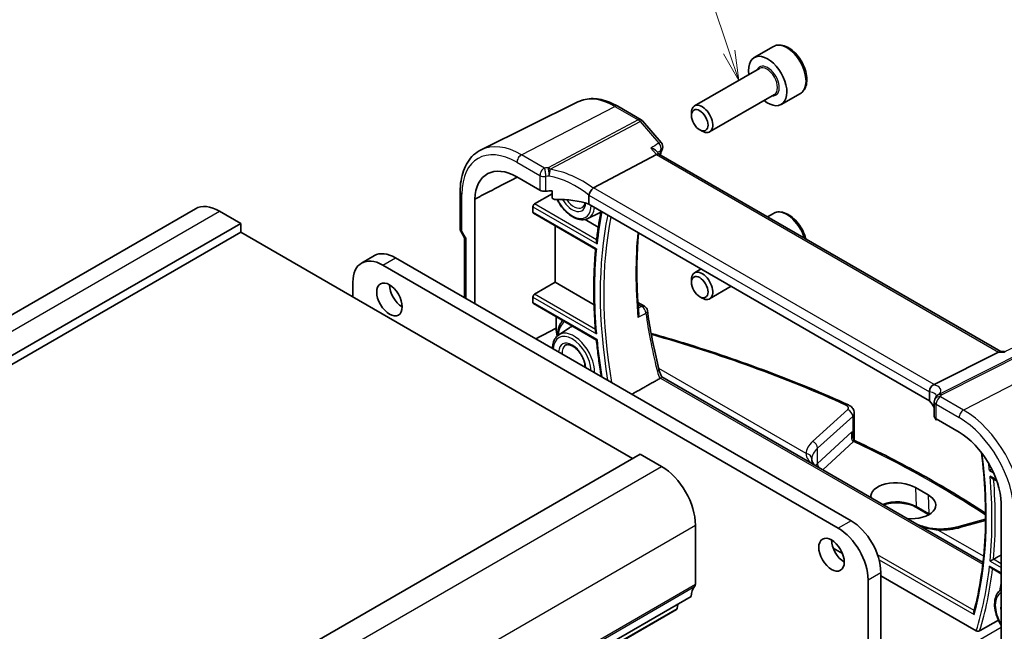
# Model space of a CAD drawing. Units: millimetres. Extents: x 14 to 2205, y 8 to 430.
# Drawn here: x 276 to 358, y 172 to 223 of the extents above; entities that cross this region are included whole.
import ezdxf

# ---------------------------------------------------------------- set-up
doc = ezdxf.new("R2010")
doc.units = ezdxf.units.MM
doc.layers.add('Symbol (TK)', color=100, linetype='Continuous', lineweight=18, true_color=0x00ff3f)
doc.layers.add('Visible (ISO)', color=7, linetype='Continuous', lineweight=35)
doc.layers.add('Visible Narrow (ISO)', color=7, linetype='Continuous', lineweight=25)
doc.styles.add('Note Text (TK2)', font='MS PGothic.ttf')

# ---------------------------------------------------------------- blocks, each defined once
blk = doc.blocks.new('バルーン5')
at = {"layer": 'Symbol (TK)', "color": 100, "true_color": 0x00ff40}
for p, q in [((334.694, 220.286), (332.073, 228.109)), ((335.488, 217.916), (335.168, 220.445)), ((334.22, 220.128), (335.488, 217.916)), ((334.694, 220.286), (335.488, 217.916))]:
    blk.add_line(p, q, dxfattribs=at)
at = {"layer": 'Symbol (TK)'}
blk.add_circle((331.121, 230.948), 3, dxfattribs=at)
at = {"layer": 'Symbol (TK)', "color": 7, "insert": (331.121, 230.942), "char_height": 2, "attachment_point": 5, "style": 'Note Text (TK2)'}
blk.add_mtext('5', dxfattribs=at)

msp = doc.modelspace()

# ---------------------------------------------------------------- linework, layer by layer
at = {"layer": 'Visible (ISO)'}
for p, q in [((338.3716, 220.7353), (336.7806, 219.8167)), ((337.2099, 218.9099), (331.8189, 215.7974)), ((338.4599, 216.7448), (333.0689, 213.6323)), ((340.6216, 216.8382), (339.0306, 215.9196)), ((322.1189, 216.134), (314.0633, 212.1484)), ((325.4276, 215.7673), (327.3648, 214.6489)), ((331.56, 214.9998), (331.56, 215.2252)), ((327.4927, 214.5432), (329.0494, 212.7457)), ((332.2487, 213.8069), (332.4439, 213.6942)), ((323.4019, 208.9873), (328.6396, 211.7661)), ((328.8606, 211.7868), (328.6202, 212.0644)), ((357.3069, 195.3634), (328.8468, 211.7948)), ((317.0459, 209.8885), (318.9578, 208.7846)), ((312.3223, 208.6716), (312.3223, 205.536)), ((313.5304, 199.3629), (313.5304, 208.0409)), ((318.5085, 207.6448), (319.9789, 208.4937)), ((319.9789, 208.1712), (319.9789, 208.7429)), ((323.0345, 208.3621), (323.0345, 207.6304)), ((238.6784, 177.4456), (290.2972, 207.2477)), ((318.3675, 206.9568), (318.3675, 207.4084)), ((351.3625, 191.2752), (323.0345, 207.6304)), ((292.2972, 207.0496), (294.065, 206.029)), ((318.4111, 206.8639), (323.586, 203.8762)), ((322.9459, 206.4257), (323.9056, 206.9005)), ((338.3716, 206.8548), (337.8873, 206.5752)), ((242.4462, 176.2268), (294.065, 206.029)), ((294.065, 206.029), (294.065, 205.2941)), ((320.2279, 201.13), (320.2279, 205.815)), ((323.8116, 205.7091), (322.7103, 206.345)), ((242.4462, 175.492), (294.065, 205.2941)), ((294.065, 205.2941), (326.6626, 186.4739)), ((312.3654, 205.3752), (312.683, 204.825)), ((312.6758, 204.8375), (312.6758, 199.8563)), ((304.1236, 202.7322), (305.1843, 203.3446)), ((306.9343, 203.1712), (344.8352, 181.2891)), ((343.7746, 180.6767), (305.8736, 202.5588)), ((332.3747, 202.2378), (331.8189, 201.917)), ((303.3988, 201.13), (303.3988, 199.9052)), ((318.5085, 200.1373), (320.2279, 201.13)), ((323.4574, 199.2654), (320.2279, 201.13)), ((331.56, 201.1193), (331.56, 201.3447)), ((334.8747, 200.7944), (333.0689, 199.7519)), ((318.3675, 199.4493), (318.3675, 199.9009)), ((332.2487, 199.9265), (332.4439, 199.8138)), ((318.4111, 199.3565), (323.6554, 196.3287)), ((327.1029, 199.4497), (327.6463, 199.136)), ((320.3023, 197.3172), (320.3023, 198.2646)), ((320.5163, 196.7535), (321.4073, 197.3472)), ((351.7391, 192.6268), (357.108, 195.3298)), ((357.241, 195.3634), (357.5873, 195.3634)), ((329.0842, 193.2589), (355.8134, 177.8268)), ((351.3625, 192.007), (351.3625, 191.2752)), ((351.7571, 191.1892), (351.7571, 189.9612)), ((345.1046, 188.0035), (345.1046, 190.2496)), ((351.8839, 189.7754), (351.8839, 189.7509)), ((351.8977, 189.6846), (351.9767, 189.7211)), ((351.9036, 189.7634), (353.8155, 188.6596)), ((275.6802, 157.0392), (327.299, 186.8413)), ((327.299, 186.8413), (329.0668, 185.8207)), ((356.5506, 184.8441), (356.9588, 184.6084)), ((350.1914, 184.0572), (351.2521, 183.4448)), ((357.331, 182.7527), (357.331, 168.4994)), ((351.3176, 181.8007), (350.2812, 182.3991)), ((356.026, 181.4221), (353.8249, 180.8111)), ((331.8952, 180.9217), (331.8952, 176.0227)), ((344.1217, 178.5687), (343.3454, 179.0169)), ((347.3101, 177.0025), (347.3101, 163.7753)), ((356.4809, 177.3768), (357.331, 176.8861)), ((346.2494, 163.1629), (346.2494, 176.3901)), ((355.2444, 172.1471), (347.3101, 176.728)), ((357.2858, 175.5246), (357.331, 175.5547)), ((279.9228, 145.2), (331.5416, 175.0021)), ((278.688, 144.1067), (330.3068, 173.9088)), ((330.4144, 174.3513), (330.3666, 174.0111))]:
    msp.add_line(p, q, dxfattribs=at)
for centre, start, end in [((327.1148, 214.2159), 40.8934, 60.000007), ((328.6714, 212.4184), 340.413628, 40.8934), ((327.3963, 198.703), 8.149137, 60.000007), ((352.2571, 191.1892), 154.052426, 180.000007), ((352.3289, 191.3566), 146.667939, 159.5852)]:
    msp.add_arc(centre, 0.5, start, end, dxfattribs=at)
for centre, major_axis, ratio, start_param, end_param in [((337.9056, 217.8682), (1.125, -1.9486), 0.5773503, 5.30142, 10.4065433), ((332.4439, 214.7149), (0.625, -1.0825), 0.5773503, 5.4977871, 10.2101761), ((328.5377, 211.3959), (-0.322, -0.3899), 0.4311663, 3.2140306, 3.9470688), ((317.0459, 205.8248), (-2.4885, 4.3101), 0.5773503, 5.4977873, 7.022688), ((324.0917, 208.16), (-0.7173, 0.8083), 0.3562985, 6.1969569, 6.2907683), ((319.3114, 208.9674), (0.4999, -0.0216), 0.546379, 3.9505673, 4.9925361), ((320.7071, 206.0146), (-4.9986, 0.2157), 0.546379, 4.8821158, 4.9925361), ((320.7071, 205.2798), (-4.9986, 0.2157), 0.546379, 4.2517929, 4.8217339), ((292.2972, 203.7836), (-2, 3.4641), 0.5773503, 5.4977871, 6.2831853), ((318.5163, 207.4858), (0.1083, 0.1683), 0.6067282, 0.8668275, 2.385264), ((318.5163, 207.0341), (0.1083, 0.1683), 0.6067282, 2.385264, 3.1706622), ((322.7028, 209.0908), (1.25, -2.1651), 0.5773503, 6.2461189, 6.3481813), ((313.1758, 204.9714), (-0.4982, -0.1335), 0.3178371, 0.0849592, 0.7004389), ((305.8736, 199.7011), (-1.75, 3.0311), 0.5773503, 5.4977873, 7.0685836), ((306.9343, 200.3135), (-1.75, 3.0311), 0.5773503, 5.4977873, 6.2831853), ((332.4439, 200.8344), (0.625, -1.0825), 0.5773503, 5.4977871, 10.2101761), ((307.5, 200.3135), (0.75, -1.299), 0.5773503, 3.926991, 5.4977871), ((318.5163, 199.9783), (0.1083, 0.1683), 0.6067282, 0.8668275, 2.385264), ((318.5163, 199.5266), (0.1083, 0.1683), 0.6067282, 2.385264, 3.1706622), ((322.7028, 195.2104), (-1.25, 2.1651), 0.5773503, 6.1119014, 6.3202517), ((323.4806, 195.6594), (-2.25, 3.8971), 0.5773503, 0.8336651, 1.0078759), ((357.1729, 194.8634), (0.1318, 0.4917), 0.6885003, 0.182432, 0.5506063), ((351.0123, 192.6174), (0.8098, 0.0913), 0.1918919, 5.7106936, 5.804505), ((346.9372, 190.1358), (-4.9986, 0.2157), 0.546379, 3.4343372, 3.6493418), ((346.2289, 191.0689), (5.6889, 0.9912), 0.3944965, 6.0059406, 6.0567974), ((352.2571, 189.9461), (0.4999, -0.0216), 0.546379, 3.1651692, 3.9505673), ((353.8155, 184.5959), (2.4885, -4.3101), 0.5773503, 0.8312939, 2.3561946), ((329.0668, 182.5547), (2, -3.4641), 0.5773503, 0.7853982, 2.3561945), ((348.6564, 183.2639), (-2.1702, 0.0937), 0.5463791, 3.9505658, 6.4111537), ((349.7171, 182.6515), (2.1702, -0.0937), 0.5463791, 4.6315706, 7.0921584), ((344.8352, 178.4314), (-1.75, 3.0311), 0.5773503, 3.926991, 5.4977873), ((343.7746, 177.819), (1.75, -3.0311), 0.5773503, 0.7853983, 2.3561946), ((344.2695, 179.0846), (0.75, -1.299), 0.5773503, 3.926991, 5.4977871), ((332.9558, 174.1856), (-1, 1.7321), 0.5773503, 0.1418971, 0.7853982), ((331.5416, 176.2268), (0.25, -0.433), 0.5773503, 0.1418971, 0.7853982), ((328.395, 198.8642), (-20.7962, 36.02), 0.5773503, 3.7269863, 3.7471651), ((330.1568, 174.1686), (0.15, -0.2598), 0.5773503, 0, 0.6365082)]:
    msp.add_ellipse(centre, major_axis=major_axis, ratio=ratio, start_param=start_param, end_param=end_param, dxfattribs=at)
for centre, major_axis in [((332.2487, 214.6022), (-0.487, 0.8435)), ((332.2487, 200.7217), (-0.487, 0.8435)), ((306.4393, 199.7011), (-0.75, 1.299)), ((343.2089, 178.4722), (-0.75, 1.299))]:
    msp.add_ellipse(centre, major_axis=major_axis, ratio=0.5773503, dxfattribs=at)
for points, knots in [([(340.6216, 216.8382), (340.743, 216.9083), (340.8475, 217.0067), (341.0175, 217.2511), (341.0794, 217.3999), (341.159, 217.7442), (341.17, 217.9437), (341.1362, 218.3664), (341.0892, 218.5903), (340.9439, 219.0348), (340.8458, 219.2553), (340.6091, 219.6726), (340.4706, 219.8695), (340.1651, 220.2224), (339.9979, 220.3782), (339.6471, 220.6327), (339.4634, 220.731), (339.0976, 220.8516), (338.9146, 220.8758), (338.6091, 220.8401), (338.4835, 220.7999), (338.3716, 220.7353)], [5.4149553, 5.4149553, 5.4149553, 5.4149553, 5.6799861, 5.6799861, 5.9689515, 5.9689515, 6.2969973, 6.2969973, 6.6360602, 6.6360602, 6.9725238, 6.9725238, 7.3073758, 7.3073758, 7.6436042, 7.6436042, 7.9826094, 7.9826094, 8.3123026, 8.3123026, 8.5565479, 8.5565479, 8.5565479, 8.5565479]), ([(325.4276, 215.7673), (325.2009, 215.8982), (324.9721, 216.0107), (324.5137, 216.1955), (324.2841, 216.2678), (323.8279, 216.3687), (323.6012, 216.3972), (323.1554, 216.4065), (322.9364, 216.3873), (322.5136, 216.2984), (322.3099, 216.2286), (322.1189, 216.134)], [1.57079633, 1.57079633, 1.57079633, 1.57079633, 1.72046265, 1.72046265, 1.87012898, 1.87012898, 2.01979531, 2.01979531, 2.16946163, 2.16946163, 2.31912796, 2.31912796, 2.31912796, 2.31912796]), ([(312.3223, 208.6716), (312.3223, 208.9851), (312.3446, 209.2887), (312.4356, 209.869), (312.5042, 210.1457), (312.6894, 210.665), (312.8059, 210.9076), (313.0875, 211.3495), (313.2526, 211.5487), (313.6274, 211.8923), (313.837, 212.0364), (314.0633, 212.1484)], [3.14159265, 3.14159265, 3.14159265, 3.14159265, 3.30608559, 3.30608559, 3.47057853, 3.47057853, 3.63507147, 3.63507147, 3.79956441, 3.79956441, 3.96405735, 3.96405735, 3.96405735, 3.96405735]), ([(328.1862, 212.2896), (328.1876, 212.2893), (328.189, 212.2889), (328.2634, 212.2704), (328.3335, 212.2466), (328.4575, 212.1906), (328.5129, 212.1585), (328.5818, 212.1041), (328.6026, 212.0847), (328.6202, 212.0644)], [-0.086838173, -0.086838173, -0.086838173, -0.086838173, -0.086405122, -0.086405122, -0.063144135, -0.063144135, -0.041086042, -0.041086042, -0.029982014, -0.029982014, -0.029982014, -0.029982014]), ([(323.035, 208.3726), (323.0392, 208.4162), (323.0522, 208.467), (323.096, 208.58), (323.124, 208.6364), (323.1884, 208.7459), (323.224, 208.7977), (323.2985, 208.892), (323.3365, 208.9332), (323.3723, 208.9663)], [-0.077432938, -0.077432938, -0.077432938, -0.077432938, -0.057473505, -0.057473505, -0.038302161, -0.038302161, -0.019355329, -0.019355329, 0, 0, 0, 0]), ([(320.2788, 208.0181), (320.2435, 208.0175), (320.2055, 208.0204), (320.1327, 208.0343), (320.098, 208.0454), (320.0453, 208.0714), (320.0221, 208.0871), (319.9973, 208.1156), (319.9905, 208.126), (319.9814, 208.1478), (319.9789, 208.1594), (319.9789, 208.1712)], [0.036609953, 0.036609953, 0.036609953, 0.036609953, 0.047213589, 0.047213589, 0.057897423, 0.057897423, 0.066583185, 0.066583185, 0.070926066, 0.070926066, 0.075268947, 0.075268947, 0.075268947, 0.075268947]), ([(320.3847, 208.0193), (320.434, 207.9214), (320.4875, 207.8252), (320.6794, 207.5106), (320.8348, 207.3037), (321.1731, 206.9372), (321.3562, 206.7779), (321.735, 206.5238), (321.9309, 206.4293), (322.3151, 206.3224), (322.5042, 206.3081), (322.774, 206.3559), (322.863, 206.3847), (322.9459, 206.4257)], [3.8283957, 3.8283957, 3.8283957, 3.8283957, 3.9688649, 3.9688649, 4.2996392, 4.2996392, 4.6317484, 4.6317484, 4.96582, 4.96582, 5.2911441, 5.2911441, 5.4607206, 5.4607206, 5.4607206, 5.4607206]), ([(322.7066, 207.7265), (322.7056, 207.7199), (322.7044, 207.7133), (322.686, 207.6116), (322.656, 207.5331), (322.5782, 207.4077), (322.5304, 207.3638), (322.4745, 207.3346)], [6.45020675, 6.45020675, 6.45020675, 6.45020675, 6.47041371, 6.47041371, 6.76849142, 6.76849142, 7.09327884, 7.09327884, 7.09327884, 7.09327884]), ([(324.0451, 207.0469), (324.0242, 206.9417), (324.0038, 206.8361), (323.9172, 206.3733), (323.8566, 206.0118), (323.7475, 205.2795), (323.6991, 204.9087), (323.6569, 204.5337)], [2.938455358, 2.938455358, 2.938455358, 2.938455358, 2.949023602, 2.949023602, 2.98458321, 2.98458321, 3.020142818, 3.020142818, 3.020142818, 3.020142818]), ([(341.074, 204.7354), (341.0571, 204.8012), (341.0378, 204.8671), (340.9439, 205.1544), (340.8458, 205.3748), (340.6091, 205.7922), (340.4706, 205.9891), (340.1651, 206.342), (339.9979, 206.4978), (339.6472, 206.7522), (339.4635, 206.8506), (339.0976, 206.9711), (338.9146, 206.9953), (338.6091, 206.9597), (338.4835, 206.9195), (338.3716, 206.8548)], [6.5359512, 6.5359512, 6.5359512, 6.5359512, 6.6360602, 6.6360602, 6.9725238, 6.9725238, 7.3073758, 7.3073758, 7.6436042, 7.6436042, 7.9826094, 7.9826094, 8.3123026, 8.3123026, 8.5565479, 8.5565479, 8.5565479, 8.5565479]), ([(312.3654, 205.3752), (312.36, 205.3846), (312.3549, 205.3944), (312.3457, 205.4149), (312.3416, 205.4255), (312.3346, 205.4472), (312.3316, 205.4583), (312.3269, 205.4806), (312.3251, 205.4918), (312.3228, 205.5141), (312.3223, 205.5252), (312.3223, 205.536)], [-0.95531662, -0.95531662, -0.95531662, -0.95531662, -0.92133294, -0.92133294, -0.88734927, -0.88734927, -0.85336559, -0.85336559, -0.81938191, -0.81938191, -0.78539824, -0.78539824, -0.78539824, -0.78539824]), ([(327.1607, 205.2481), (327.1252, 204.8576), (327.0963, 204.4624), (327.0497, 203.6231), (327.0333, 203.178), (327.0168, 202.2778), (327.0167, 201.8228), (327.0326, 200.9035), (327.0486, 200.4393), (327.097, 199.5024), (327.1292, 199.0297), (327.1696, 198.5533)], [3.04214003, 3.04214003, 3.04214003, 3.04214003, 3.07952086, 3.07952086, 3.12064847, 3.12064847, 3.16177609, 3.16177609, 3.2029037, 3.2029037, 3.24403132, 3.24403132, 3.24403132, 3.24403132]), ([(323.703, 204.328), (323.7025, 204.3287), (323.7021, 204.3295), (323.6895, 204.3535), (323.6793, 204.378), (323.6642, 204.4271), (323.6591, 204.4518), (323.6549, 204.4957), (323.6548, 204.515), (323.6569, 204.5337)], [-0.000267499, -0.000267499, -0.000267499, -0.000267499, 0, 0, 0.007876149, 0.007876149, 0.015457231, 0.015457231, 0.02146317, 0.02146317, 0.02146317, 0.02146317]), ([(323.5857, 203.8764), (323.5459, 203.4449), (323.5141, 203.008), (323.4664, 202.1239), (323.4505, 201.6767), (323.4347, 200.7729), (323.4348, 200.3163), (323.4509, 199.3944), (323.4669, 198.929), (323.5149, 197.9905), (323.5468, 197.5172), (323.5867, 197.0403)], [3.04085649, 3.04085649, 3.04085649, 3.04085649, 3.0812207, 3.0812207, 3.12159551, 3.12159551, 3.16197033, 3.16197033, 3.20234514, 3.20234514, 3.24271996, 3.24271996, 3.24271996, 3.24271996]), ([(323.586, 203.8762), (323.5867, 203.8758), (323.5887, 203.8761), (323.5966, 203.8784), (323.6047, 203.8814), (323.6255, 203.8902), (323.6388, 203.896), (323.6544, 203.9033), (323.6549, 203.9035), (323.6555, 203.9037)], [0.016264594, 0.016264594, 0.016264594, 0.016264594, 0.021084667, 0.021084667, 0.029304592, 0.029304592, 0.037933388, 0.037933388, 0.038229237, 0.038229237, 0.038229237, 0.038229237]), ([(327.1696, 198.5533), (327.1713, 198.5326), (327.1719, 198.5116), (327.1705, 198.4451), (327.1646, 198.3991), (327.145, 198.3073), (327.1309, 198.2611), (327.113, 198.2153), (327.1126, 198.2141), (327.1121, 198.2129)], [-0.034820111, -0.034820111, -0.034820111, -0.034820111, -0.028353762, -0.028353762, -0.01437657, -0.01437657, 0, 0, 0.000382913, 0.000382913, 0.000382913, 0.000382913]), ([(327.8912, 198.7738), (327.9365, 198.4577), (327.9855, 198.1398), (328.091, 197.5006), (328.1474, 197.1794), (328.2677, 196.5338), (328.3315, 196.2095), (328.4665, 195.5582), (328.5377, 195.2311), (328.6873, 194.5744), (328.7658, 194.2448), (328.8479, 193.9141)], [-1.46315009, -1.46315009, -1.46315009, -1.46315009, -1.43513478, -1.43513478, -1.40711948, -1.40711948, -1.37910418, -1.37910418, -1.35108888, -1.35108888, -1.32307358, -1.32307358, -1.32307358, -1.32307358]), ([(320.8578, 197.9438), (320.7886, 197.8673), (320.7273, 197.7819), (320.5573, 197.485), (320.4805, 197.2453), (320.4286, 196.8839), (320.4199, 196.7819), (320.4165, 196.6771)], [2.54017653, 2.54017653, 2.54017653, 2.54017653, 2.68055748, 2.68055748, 2.98950896, 2.98950896, 3.10562448, 3.10562448, 3.10562448, 3.10562448]), ([(320.5163, 196.7535), (320.3905, 196.6697), (320.2853, 196.5554), (320.1181, 196.273), (320.0604, 196.1013), (320.0154, 195.8213), (320.0073, 195.7243), (320.0058, 195.6244)], [2.39326073, 2.39326073, 2.39326073, 2.39326073, 2.67038098, 2.67038098, 2.97343395, 2.97343395, 3.1246595, 3.1246595, 3.1246595, 3.1246595]), ([(323.6555, 196.8479), (323.6549, 196.8487), (323.6544, 196.8496), (323.6367, 196.8785), (323.622, 196.9083), (323.6, 196.9671), (323.5921, 196.9967), (323.5877, 197.0306), (323.5871, 197.0355), (323.5867, 197.0403)], [-0.000298886, -0.000298886, -0.000298886, -0.000298886, 0, 0, 0.009879538, 0.009879538, 0.019169848, 0.019169848, 0.020721268, 0.020721268, 0.020721268, 0.020721268]), ([(344.6161, 190.9266), (343.5437, 191.4125), (342.4516, 191.885), (340.2306, 192.8022), (339.1016, 193.247), (336.8094, 194.1077), (335.6461, 194.5237), (333.288, 195.3261), (332.093, 195.7125), (329.9981, 196.3553), (329.1048, 196.6188), (328.2043, 196.874)], [0.12880339, 0.12880339, 0.12880339, 0.12880339, 0.17685339, 0.17685339, 0.22490338, 0.22490338, 0.27295338, 0.27295338, 0.32100337, 0.32100337, 0.35618869, 0.35618869, 0.35618869, 0.35618869]), ([(321.0677, 195.8908), (321.1421, 195.9381), (321.2355, 195.9586), (321.4425, 195.9279), (321.5389, 195.8959), (321.7365, 195.7919), (321.8369, 195.7222), (322.0346, 195.5494), (322.1317, 195.4459), (322.3114, 195.2144), (322.3938, 195.0863), (322.5339, 194.8195), (322.5915, 194.6809), (322.6758, 194.4094), (322.7027, 194.2766), (322.7168, 194.121), (322.7187, 194.0889), (322.7195, 194.0576)], [3.9022957, 3.9022957, 3.9022957, 3.9022957, 4.3564705, 4.3564705, 4.6682693, 4.6682693, 4.9643224, 4.9643224, 5.263917, 5.263917, 5.5671173, 5.5671173, 5.8711497, 5.8711497, 6.1729642, 6.1729642, 6.2535831, 6.2535831, 6.2535831, 6.2535831]), ([(323.703, 196.3688), (323.7025, 196.3685), (323.7021, 196.3682), (323.6895, 196.3591), (323.6793, 196.3514), (323.6642, 196.3392), (323.6591, 196.3346), (323.6558, 196.3305), (323.6553, 196.3296), (323.6554, 196.329)], [-0.073846391, -0.073846391, -0.073846391, -0.073846391, -0.073578892, -0.073578892, -0.065702743, -0.065702743, -0.05812166, -0.05812166, -0.055001923, -0.055001923, -0.055001923, -0.055001923]), ([(323.6554, 196.329), (323.6975, 195.9043), (323.7459, 195.4769), (323.855, 194.6173), (323.9157, 194.1851), (324.0063, 193.5961), (324.0308, 193.4411), (324.0562, 193.2859)], [3.262676423, 3.262676423, 3.262676423, 3.262676423, 3.298383874, 3.298383874, 3.334091324, 3.334091324, 3.346809063, 3.346809063, 3.346809063, 3.346809063]), ([(357.5614, 195.3298), (357.5615, 195.3302), (357.5616, 195.3306), (357.5671, 195.3468), (357.5742, 195.3571), (357.5829, 195.3613)], [-0.000436841, -0.000436841, -0.000436841, -0.000436841, 0, 0, 0.018544646, 0.018544646, 0.018544646, 0.018544646]), ([(328.8479, 193.9141), (328.8596, 193.8667), (328.8722, 193.82), (328.8991, 193.728), (328.9133, 193.6828), (328.9434, 193.5937), (328.9592, 193.5499), (328.9924, 193.464), (329.0097, 193.4218), (329.0459, 193.3391), (329.0647, 193.2985), (329.0842, 193.2589)], [0, 0, 0, 0, 0.018655399, 0.018655399, 0.037310797, 0.037310797, 0.055966196, 0.055966196, 0.074621594, 0.074621594, 0.093276993, 0.093276993, 0.093276993, 0.093276993]), ([(329.0842, 193.2589), (329.0845, 193.2584), (329.0792, 193.2528), (329.0551, 193.23), (329.0359, 193.2124), (329.0021, 193.1815), (328.9944, 193.1746), (328.9863, 193.1672)], [0.02879909, 0.02879909, 0.02879909, 0.02879909, 0.046750969, 0.046750969, 0.065120383, 0.065120383, 0.070045253, 0.070045253, 0.070045253, 0.070045253]), ([(351.3622, 192.0179), (351.36, 192.0648), (351.3621, 192.1214), (351.3878, 192.2446), (351.4095, 192.3051), (351.4703, 192.4169), (351.5081, 192.467), (351.5976, 192.5528), (351.6485, 192.587), (351.7024, 192.6099)], [0, 0, 0, 0, 0.016430713, 0.016430713, 0.032437392, 0.032437392, 0.048084782, 0.048084782, 0.06422435, 0.06422435, 0.06422435, 0.06422435]), ([(351.9395, 191.6842), (351.9395, 191.6842), (351.9395, 191.6842), (351.9395, 191.6841), (351.9388, 191.6819), (351.9353, 191.6736), (351.9325, 191.6674), (351.924, 191.6518), (351.9184, 191.6423), (351.9112, 191.6314)], [-0.82349068, -0.82349068, -0.82349068, -0.82349068, -0.82257419, -0.82257419, -0.78283452, -0.78283452, -0.74309484, -0.74309484, -0.70335517, -0.70335517, -0.70335517, -0.70335517]), ([(344.6161, 190.9266), (344.6602, 190.9067), (344.7035, 190.8836), (344.7885, 190.8293), (344.8302, 190.798), (344.9102, 190.7242), (344.9487, 190.6815), (345.0177, 190.5814), (345.0482, 190.5237), (345.0919, 190.3942), (345.1046, 190.3224), (345.1046, 190.2496)], [-0.12880339, -0.12880339, -0.12880339, -0.12880339, 0.05403691, 0.05403691, 0.2368772, 0.2368772, 0.4197175, 0.4197175, 0.60255779, 0.60255779, 0.78539809, 0.78539809, 0.78539809, 0.78539809]), ([(351.8839, 189.7509), (351.8839, 189.739), (351.8842, 189.7287), (351.8856, 189.7114), (351.8865, 189.7044), (351.8901, 189.6881), (351.8932, 189.684), (351.8967, 189.6843), (351.8972, 189.6844), (351.8977, 189.6846)], [0.150339799, 0.150339799, 0.150339799, 0.150339799, 0.15468268, 0.15468268, 0.159025561, 0.159025561, 0.167711323, 0.167711323, 0.169053374, 0.169053374, 0.169053374, 0.169053374]), ([(344.9007, 188.6805), (344.9009, 188.6804), (344.9011, 188.6803), (344.9117, 188.6733), (344.9232, 188.6617), (344.9449, 188.6184), (344.9527, 188.5903), (344.9638, 188.5293), (344.9671, 188.4957), (344.9689, 188.4605)], [-0.000158907, -0.000158907, -0.000158907, -0.000158907, 0, 0, 0.008935261, 0.008935261, 0.018161161, 0.018161161, 0.027134986, 0.027134986, 0.027134986, 0.027134986]), ([(344.9689, 188.4605), (344.9717, 188.4071), (344.9765, 188.3575), (344.9907, 188.2654), (345.0001, 188.2231), (345.0228, 188.1471), (345.0361, 188.1135), (345.0645, 188.0566), (345.0797, 188.0334), (345.1089, 187.9974), (345.1229, 187.9846), (345.1359, 187.9752)], [-0.00828305, -0.00828305, -0.00828305, -0.00828305, 0.01187943, 0.01187943, 0.03204191, 0.03204191, 0.0522044, 0.0522044, 0.07236688, 0.07236688, 0.09252936, 0.09252936, 0.09252936, 0.09252936]), ([(345.2449, 187.9101), (345.2383, 187.9132), (345.2315, 187.9165), (345.2176, 187.9237), (345.2105, 187.9275), (345.1961, 187.9357), (345.1888, 187.9401), (345.1739, 187.9493), (345.1664, 187.9541), (345.1512, 187.9643), (345.1436, 187.9696), (345.1359, 187.9752)], [0, 0, 0, 0, 0.004911021, 0.004911021, 0.009822042, 0.009822042, 0.014733062, 0.014733062, 0.019644083, 0.019644083, 0.024555104, 0.024555104, 0.024555104, 0.024555104]), ([(345.2449, 187.9101), (346.2006, 187.4622), (347.1396, 187.0034), (348.9824, 186.0644), (349.8862, 185.5842), (351.6568, 184.6036), (352.5237, 184.1031), (354.2189, 183.0827), (355.0472, 182.5628), (355.9127, 181.9961), (355.9698, 181.9586), (356.0268, 181.9211)], [-0.1099308, -0.1099308, -0.1099308, -0.1099308, -0.06595848, -0.06595848, -0.02198616, -0.02198616, 0.02198616, 0.02198616, 0.06595848, 0.06595848, 0.06907064, 0.06907064, 0.06907064, 0.06907064]), ([(355.0419, 173.7122), (355.3032, 174.6798), (355.5135, 175.6937), (355.8296, 177.8024), (355.9353, 178.8973), (356.0407, 181.1558), (356.0403, 182.3194), (355.9365, 184.6333), (355.8391, 185.7804), (355.6949, 186.9464)], [6.01970276, 6.01970276, 6.01970276, 6.01970276, 6.1252359, 6.1252359, 6.23076904, 6.23076904, 6.33630218, 6.33630218, 6.43571952, 6.43571952, 6.43571952, 6.43571952]), ([(341.8169, 185.9077), (341.7557, 185.9681), (341.7081, 186.0245), (341.632, 186.1347), (341.6068, 186.1864), (341.574, 186.2872), (341.5656, 186.3373), (341.5656, 186.3992)], [0.13398413, 0.13398413, 0.13398413, 0.13398413, 0.18933734, 0.18933734, 0.25244979, 0.25244979, 0.31556224, 0.31556224, 0.31556224, 0.31556224]), ([(356.3508, 185.4787), (356.3512, 185.479), (356.3516, 185.4793), (356.3645, 185.4886), (356.3791, 185.4988), (356.411, 185.5207), (356.4284, 185.5324), (356.4683, 185.5588), (356.4915, 185.5738), (356.5224, 185.5934), (356.5294, 185.5978), (356.5364, 185.6022)], [-0.073846391, -0.073846391, -0.073846391, -0.073846391, -0.073578892, -0.073578892, -0.065702743, -0.065702743, -0.05812166, -0.05812166, -0.049494091, -0.049494091, -0.046994901, -0.046994901, -0.046994901, -0.046994901]), ([(356.3983, 184.9997), (356.3988, 184.9988), (356.3994, 184.998), (356.4174, 184.9692), (356.4375, 184.9426), (356.4807, 184.8959), (356.5038, 184.8752), (356.5357, 184.8532), (356.5431, 184.8484), (356.5506, 184.8441)], [-0.000298886, -0.000298886, -0.000298886, -0.000298886, 0, 0, 0.009879538, 0.009879538, 0.019169848, 0.019169848, 0.021892572, 0.021892572, 0.021892572, 0.021892572]), ([(350.2812, 182.3991), (350.1208, 182.4917), (349.9323, 182.5719), (349.5164, 182.697), (349.2889, 182.7417), (348.8183, 182.7892), (348.5752, 182.7918), (348.0999, 182.7542), (347.8679, 182.7139), (347.6083, 182.6423), (347.5638, 182.629), (347.5202, 182.6149)], [1.5707963, 1.5707963, 1.5707963, 1.5707963, 1.8757441, 1.8757441, 2.1830645, 2.1830645, 2.492421, 2.492421, 2.8018992, 2.8018992, 2.8672851, 2.8672851, 2.8672851, 2.8672851]), ([(350.3341, 180.9903), (350.3442, 180.9864), (350.3542, 180.9825), (350.5455, 180.9089), (350.7329, 180.8454), (351.1138, 180.7375), (351.3074, 180.693), (351.6949, 180.6293), (351.8889, 180.6101), (352.0798, 180.6062)], [0.1270269, 0.1270269, 0.1270269, 0.1270269, 0.13066702, 0.13066702, 0.19600053, 0.19600053, 0.26133404, 0.26133404, 0.32666756, 0.32666756, 0.32666756, 0.32666756]), ([(352.0798, 180.6062), (352.203, 180.6037), (352.326, 180.6046), (352.5702, 180.6128), (352.6913, 180.6203), (352.9304, 180.6416), (353.0483, 180.6556), (353.2796, 180.6897), (353.3929, 180.7099), (353.6137, 180.7561), (353.7211, 180.7822), (353.8249, 180.8111)], [0.81314655, 0.81314655, 0.81314655, 0.81314655, 0.91231662, 0.91231662, 1.0114867, 1.0114867, 1.11065678, 1.11065678, 1.20982686, 1.20982686, 1.30899694, 1.30899694, 1.30899694, 1.30899694]), ([(356.3983, 177.9438), (356.3988, 177.944), (356.3994, 177.9443), (356.4174, 177.9526), (356.4375, 177.9623), (356.4807, 177.9835), (356.5038, 177.9951), (356.5512, 178.0194), (356.5758, 178.0322), (356.6187, 178.0552), (356.637, 178.065), (356.6667, 178.0814), (356.6782, 178.0879), (356.6888, 178.0939)], [-0.079087551, -0.079087551, -0.079087551, -0.079087551, -0.078788665, -0.078788665, -0.068909127, -0.068909127, -0.059618817, -0.059618817, -0.051026949, -0.051026949, -0.044785907, -0.044785907, -0.040457455, -0.040457455, -0.040457455, -0.040457455]), ([(356.3508, 177.5196), (356.3512, 177.5188), (356.3517, 177.518), (356.3645, 177.4942), (356.3791, 177.4722), (356.411, 177.4329), (356.4284, 177.4152), (356.4579, 177.3914), (356.4692, 177.3836), (356.4809, 177.3768)], [-0.000267499, -0.000267499, -0.000267499, -0.000267499, 0, 0, 0.007876149, 0.007876149, 0.015457231, 0.015457231, 0.019855133, 0.019855133, 0.019855133, 0.019855133]), ([(357.2858, 175.5246), (357.1601, 175.4408), (357.0548, 175.3264), (356.8876, 175.0441), (356.8299, 174.8724), (356.7672, 174.4823), (356.7673, 174.2606), (356.8279, 173.7974), (356.8892, 173.5557), (357.065, 173.0786), (357.1792, 172.8434), (357.3198, 172.613), (357.3254, 172.6039), (357.331, 172.5949)], [2.3932607, 2.3932607, 2.3932607, 2.3932607, 2.670381, 2.670381, 2.9734339, 2.9734339, 3.303441, 3.303441, 3.6372703, 3.6372703, 3.9688649, 3.9688649, 3.9824749, 3.9824749, 3.9824749, 3.9824749]), ([(355.0704, 173.4931), (355.07, 173.4939), (355.0697, 173.4946), (355.0579, 173.5197), (355.0489, 173.5454), (355.0369, 173.5969), (355.0337, 173.6228), (355.0339, 173.6703), (355.0364, 173.692), (355.0419, 173.7122)], [-0.000251634, -0.000251634, -0.000251634, -0.000251634, 0, 0, 0.008091649, 0.008091649, 0.015897595, 0.015897595, 0.0226885, 0.0226885, 0.0226885, 0.0226885]), ([(355.5284, 172.146), (355.5119, 172.1368), (355.4908, 172.1286), (355.4478, 172.1171), (355.4181, 172.1131), (355.3671, 172.1123), (355.3368, 172.1154), (355.289, 172.1264), (355.2629, 172.1364), (355.2444, 172.1471)], [0.001026056, 0.001026056, 0.001026056, 0.001026056, 0.007318723, 0.007318723, 0.014865636, 0.014865636, 0.022620695, 0.022620695, 0.030489175, 0.030489175, 0.030489175, 0.030489175])]:
    msp.add_open_spline(points, degree=3, knots=knots, dxfattribs=at)
for points, degree in [([(329.1425, 212.2508), (329.081, 212.0781), (329.0214, 211.9036), (328.9635, 211.7274)], 3), ([(323.035, 208.3726), (323.0346, 208.3692), (323.0345, 208.3657), (323.0345, 208.3621)], 3), ([(326.6016, 191.8163), (327.759, 192.4674), (328.9206, 193.1207)], 2), ([(328.9206, 193.1207), (328.9457, 193.1348), (328.9678, 193.1503), (328.9863, 193.1672)], 3), ([(351.3625, 192.007), (351.3625, 192.0105), (351.3624, 192.0141), (351.3622, 192.0179)], 3), ([(356.6888, 178.0939), (357.0097, 178.2773), (357.331, 178.4609)], 2), ([(355.5284, 172.146), (356.3128, 172.5832), (357.0999, 173.0221)], 2)]:
    msp.add_open_spline(points, degree=degree, dxfattribs=at)
for points, weights in [([(313.5304, 208.0409), (315.3222, 208.97), (317.0684, 209.8755)], [0.999999999635, 0.999999999634, 0.999999999633]), ([(318.6056, 196.4328), (319.4595, 196.8779), (320.3023, 197.3172)], [0.99999999879, 0.999999998789, 0.999999998787])]:
    msp.add_rational_spline(points, weights, degree=2, dxfattribs=at)
at = {"layer": 'Visible Narrow (ISO)'}
for p, q in [((317.418, 211.7326), (325.1961, 215.7526)), ((325.1961, 215.7526), (327.1333, 214.6342)), ((327.1333, 214.6342), (319.6399, 210.6587)), ((319.7978, 210.5245), (327.2912, 214.5)), ((327.2912, 214.5), (328.8478, 212.7026)), ((328.1862, 212.2896), (328.6396, 211.7661)), ((319.3299, 210.6288), (317.418, 211.7326)), ((328.6396, 211.7661), (357.108, 195.3298)), ((317.0459, 211.1101), (318.9578, 210.0063)), ((318.9578, 210.0063), (318.9578, 208.7846)), ((319.4382, 208.6989), (319.4382, 209.9312)), ((351.7391, 192.6268), (323.4019, 208.9873)), ((312.4687, 205.3797), (312.4687, 208.4675)), ((323.0345, 208.3621), (351.3625, 192.007)), ((318.3675, 207.4084), (323.703, 204.328)), ((323.6718, 204.6638), (318.5085, 207.6448)), ((240.6784, 177.2474), (292.2972, 207.0496)), ((323.6555, 203.9037), (318.3675, 206.9568)), ((312.8223, 204.7673), (312.4687, 205.3797)), ((312.8223, 199.7718), (312.8223, 204.7673)), ((305.8736, 202.5588), (306.9343, 203.1712)), ((318.3675, 199.9009), (323.6555, 196.8479)), ((323.5726, 197.2136), (318.5085, 200.1373)), ((323.703, 196.3688), (318.3675, 199.4493)), ((327.1121, 199.3093), (327.4271, 199.1274)), ((359.8707, 195.6903), (352.1896, 191.8231)), ((352.3475, 191.775), (360.0286, 195.6421)), ((357.108, 195.3298), (357.5614, 195.3298)), ((361.9657, 194.5237), (354.1875, 190.5037)), ((341.0888, 186.8786), (328.8387, 193.9512)), ((328.9863, 193.1672), (355.7973, 177.6878)), ((351.9036, 189.7634), (351.9036, 190.985)), ((351.9036, 190.985), (353.8155, 189.8812)), ((354.1875, 190.5037), (352.2756, 191.6075)), ((344.5592, 190.5364), (341.6231, 187.8836)), ((342.0345, 187.3194), (344.9706, 189.9722)), ((344.9706, 189.9722), (344.9706, 188.4324)), ((351.9069, 189.7615), (351.8839, 189.7509)), ((342.0345, 186.0513), (344.9007, 188.6805)), ((342.4853, 185.5218), (345.0513, 187.8757)), ((342.0345, 186.0513), (342.0345, 187.3194)), ((277.448, 156.0185), (329.0668, 185.8207)), ((356.3508, 185.4787), (356.6886, 185.2837)), ((356.9286, 184.6935), (356.3983, 184.9997)), ((350.1914, 184.0572), (350.2398, 182.485)), ((351.2521, 183.4448), (351.3005, 181.8726)), ((351.3005, 181.8726), (350.2398, 182.485)), ((344.8352, 181.2891), (343.7746, 180.6767)), ((353.9803, 180.7492), (356.0249, 181.3169)), ((280.2764, 151.1196), (331.8952, 180.9217)), ((352.0913, 180.5263), (355.868, 178.3458)), ((355.0725, 173.8268), (347.0366, 178.4664)), ((347.1628, 178.0585), (355.0704, 173.4931)), ((356.3983, 177.9438), (357.331, 177.4053)), ((357.331, 177.7232), (356.6888, 178.0939)), ((346.2494, 176.3901), (347.3101, 177.0025)), ((357.331, 176.9537), (356.3508, 177.5196)), ((280.2057, 146.0165), (331.8245, 175.8186)), ((280.2764, 146.2206), (331.8952, 176.0227)), ((278.7478, 144.209), (330.3666, 174.0111)), ((357.331, 172.4183), (351.2157, 168.8877))]:
    msp.add_line(p, q, dxfattribs=at)
for centre, major_axis, ratio, start_param, end_param in [((339.4966, 218.7867), (-1.125, 1.9486), 0.5773503, 3.1415927, 6.2831853), ((337.9056, 217.8682), (0.675, -1.1691), 0.5773503, 5.8958687, 9.8120946), ((337.8349, 217.8273), (-0.625, 1.0825), 0.5773503, 3.1415927, 6.2831853), ((325.1961, 210.5304), (-3.198, 5.539), 0.5773503, 5.4977873, 6.2461189), ((325.1776, 215.3343), (0.25, 0.433), 0.5773504, 0, 0.7330382), ((327.1148, 214.2159), (0.25, 0.433), 0.5773504, 0, 0.7330382), ((327.1148, 214.2159), (0.2343, -0.4417), 0.6138614, 1.9142161, 2.3772167), ((327.1148, 214.2159), (0.378, 0.3273), 0.258199, 0, 0.8779141), ((317.418, 206.0396), (-3.4862, 6.0383), 0.5773503, 5.4977873, 6.2461189), ((328.6714, 212.4184), (0.378, 0.3273), 0.258199, 0, 0.8779141), ((328.6714, 212.4184), (0.2648, -0.4242), 0.6282425, 0.4373281, 1.8705776), ((328.6714, 212.4184), (0.4711, -0.1676), 0.732742, 5.777728, 6.2831853), ((317.0459, 205.8248), (-3.2366, 5.6059), 0.5773503, 5.4977873, 7.0685836), ((317.3995, 211.3142), (-0.25, -0.433), 0.5773504, 3.8746309, 5.4977871), ((356.2735, 185.6476), (20.3567, -35.2588), 0.5773503, 3.5984981, 3.6115702), ((319.3114, 210.2104), (-0.25, -0.433), 0.5773504, 3.8746309, 5.4977871), ((320.7256, 207.676), (-5.4985, 0.2373), 0.546379, 4.9346638, 4.9925361), ((319.3114, 210.2104), (-0.0563, 0.4968), 0.233084, 4.0894006, 5.6866046), ((319.6214, 210.2403), (0.0398, -0.4984), 0.1861915, 0.9521727, 2.5519471), ((319.6214, 210.2403), (-0.2343, 0.4417), 0.6138614, 5.0558088, 5.5188094), ((319.6214, 210.2403), (0.0766, 0.4941), 0.3320022, 4.1548565, 5.3756051), ((320.8835, 205.6873), (-4.9322, 3.6161), 0.6730554, 4.7012081, 5.369484), ((319.3114, 210.2104), (-0.5, 0), 0.5773502, 0.7853981, 1.8273668), ((320.7071, 207.2577), (4.9984, -0.2362), 0.5432126, 1.7951541, 1.8530263), ((320.7071, 205.4032), (-4.3872, 3.6134), 0.6637435, 4.7283935, 5.4113782), ((312.8223, 208.6716), (-0.5, 0), 0.5773502, 0, 0.7853981), ((321.6421, 208.4784), (1.1158, -1.9326), 0.5773503, 4.6179214, 7.0443349), ((321.6421, 208.4784), (0.8036, -1.3918), 0.5773503, 4.7154939, 6.9793528), ((321.7885, 208.5629), (0.7036, -1.2187), 0.5773503, 4.854966, 6.2584901), ((321.7761, 208.5558), (1.2157, -2.1056), 0.5773503, 6.2461189, 6.9682059), ((352.7195, 183.5957), (-20.662, 35.7876), 0.5773503, 0.5795655, 0.6671783), ((352.7195, 183.5957), (20.3304, -35.2132), 0.5773503, 3.7177515, 4.1350767), ((352.8683, 183.6816), (-20.2305, 35.0403), 0.5773503, 0.5804264, 0.999847), ((339.4966, 204.9063), (-1.125, 1.9486), 0.5773503, 4.3414882, 6.2831853), ((312.8223, 205.5838), (0.4991, 0.062), 0.4760396, 3.0825754, 3.8679735), ((312.8223, 205.5838), (-0.4573, -0.2078), 0.1340323, 0.0130574, 0.6285371), ((355.7004, 185.3168), (20.3355, -35.2221), 0.5773503, 3.8227923, 4.035895), ((352.7195, 183.5957), (-20.6646, 35.7921), 0.5773503, 0.6806607, 0.890136), ((327.3963, 198.703), (0.25, 0.433), 0.5773504, 0, 0.6981316), ((327.3963, 198.703), (0.232, -0.4429), 0.6496057, 0.9237066, 2.3796554), ((327.3963, 198.703), (0.495, 0.0709), 0.5460782, 5.4735038, 6.2831853), ((322.7028, 195.2104), (-1.5763, 2.7302), 0.5773503, 0.0802958, 0.6925811), ((321.6421, 194.598), (-1.1158, 1.9326), 0.5773503, 3.9718183, 7.0237563), ((321.7761, 194.6754), (-1.2157, 2.1056), 0.5773503, 3.8901591, 6.3202517), ((293.0834, 156.5893), (84.0879, -4.2016), 0.5410832, 0.9412312, 1.1668738), ((321.6421, 194.598), (-0.8036, 1.3918), 0.5773503, 3.9892566, 7.0063179), ((321.7885, 194.6825), (-0.7036, 1.2187), 0.5773503, 0.0246952, 0.8614914), ((352.7195, 183.5957), (-20.662, 35.7876), 0.5773503, 0.9036183, 0.9900967), ((328.3626, 193.7936), (0.4853, 0.1204), 0.451603, 5.4313151, 6.2831853), ((346.7978, 190.7257), (5.4885, 1.4892), 0.2383638, 6.0199021, 6.688178), ((346.9372, 190.2592), (4.9909, 1.4662), 0.2056584, 6.2371851, 6.7071267), ((352.3289, 191.3566), (-0.4686, 0.1744), 0.8248441, 4.9724975, 6.2831853), ((352.3289, 191.3566), (-0.4178, 0.2747), 0.9398529, 5.5538143, 6.2831853), ((352.3289, 191.3566), (-0.2248, 0.4466), 0.5995964, 5.5317746, 5.9947752), ((346.9557, 192.5321), (-5.4985, 0.2373), 0.546379, 2.9085986, 2.9664709), ((344.4098, 190.4712), (0.2063, 0.4554), 0.4938575, 0, 0.6715459), ((344.1262, 190.6872), (0.4998, -0.025), 0.5410832, 5.7866162, 7.2244165), ((352.2571, 191.1892), (-0.5, 0), 0.5773502, 0, 0.7853981), ((352.2571, 191.1892), (-0.4496, 0.2188), 0.8150598, 5.0517022, 6.2831853), ((352.2571, 191.1892), (0.25, 0.433), 0.5773504, 0.7330382, 2.3561944), ((344.5376, 190.1165), (0.3352, -0.371), 0.7399257, 0.6521424, 2.2071375), ((344.1046, 190.2673), (-0.9999, 0.0257), 0.5594402, 2.632373, 3.1559719), ((354.169, 190.0853), (0.25, 0.433), 0.5773504, 0.7330382, 2.3561944), ((354.1875, 184.8107), (-3.4862, 6.0383), 0.5773503, 3.926991, 5.4977873), ((353.8155, 184.5959), (3.2366, -5.6059), 0.5773503, 0.7853983, 2.3561946), ((345.0872, 186.6772), (3.9985, -0.1998), 0.5410832, 2.6450235, 3.1408739), ((341.6015, 187.4637), (0.3352, -0.371), 0.7399257, 0.6521424, 2.2071375), ((344.8429, 187.5701), (0.293, 0.4052), 0.3519545, 0, 0.7336865), ((345.0328, 187.4573), (0.2122, 0.4528), 0.5071965, 0, 0.6866281), ((293.0803, 153.9599), (83.0956, -3.5863), 0.546379, 0.7351826, 0.9189055), ((341.0672, 186.4586), (0.4993, -0.0256), 0.8410053, 0.0418838, 1.5707142), ((345.0656, 186.2573), (-3.4984, 0.1982), 0.5357683, 5.7899324, 6.2857828), ((327.3343, 198.2518), (-20.3304, 35.2132), 0.5773503, 3.6604278, 4.0789028), ((345.0656, 185.0077), (3.4993, -0.1303), 0.5508829, 2.6385116, 2.7422682), ((342.4676, 185.907), (0.338, -0.3685), 0.7353918, 3.7881651, 4.5639562), ((327.3343, 198.2518), (20.662, -35.7876), 0.5773503, 0.9036183, 0.9197929), ((327.3343, 198.2518), (20.6646, -35.7921), 0.5773503, 0.6806607, 0.890136), ((327.4683, 198.3292), (-20.7645, 35.9651), 0.5773503, 3.8275932, 4.0246308), ((348.6536, 181.5692), (-2.2433, 0), 0.5773502, 3.9269907, 5.2824641), ((350.3812, 182.5723), (-0.1, -0.1732), 0.5773504, 5.5326937, 6.2831853), ((349.7143, 180.9568), (-2.2433, 0), 0.5773502, 3.882638, 3.9269907), ((351.4418, 181.9599), (-0.1, -0.1732), 0.5773504, 5.5326937, 6.0635693), ((352.0697, 180.1063), (0.0101, 0.4999), 0.0482586, 5.710777, 6.2831853), ((351.9803, 182.6975), (3.9985, -0.1998), 0.5410832, 4.767167, 5.2630174), ((353.9587, 180.3293), (-0.1338, 0.4818), 0.4415873, 5.6359229, 6.2831853), ((327.3343, 198.2518), (20.662, -35.7876), 0.5773503, 0.4847853, 0.6671783), ((327.4683, 198.3292), (-20.7618, 35.9606), 0.5773503, 3.628119, 3.8027344), ((358.4117, 173.3691), (-1.1158, 1.9326), 0.5773503, 6.2521991, 7.8849681), ((358.5457, 173.4465), (-1.2157, 2.1056), 0.5773503, 6.2824063, 6.3202517), ((358.4117, 173.3691), (0.8036, -1.3918), 0.5773503, 3.6125947, 4.2413873)]:
    msp.add_ellipse(centre, major_axis=major_axis, ratio=ratio, start_param=start_param, end_param=end_param, dxfattribs=at)
for points, knots in [([(328.8478, 212.7026), (328.8383, 212.6966), (328.8288, 212.6907), (328.8193, 212.6848), (328.6083, 212.5531), (328.3973, 212.4213), (328.1862, 212.2896)], [-1.20554138, -1.20554138, -1.20554138, -1.20554138, -1.20122064, -1.20122064, -1.20122064, -1.10529951, -1.10529951, -1.10529951, -1.10529951]), ([(328.7394, 211.9268), (328.8248, 211.9801), (328.9102, 212.0335), (328.9956, 212.0868), (329.0051, 212.0927), (329.0146, 212.0987), (329.0241, 212.1046)], [1.162409903, 1.162409903, 1.162409903, 1.162409903, 1.201220645, 1.201220645, 1.201220645, 1.205541383, 1.205541383, 1.205541383, 1.205541383]), ([(327.4271, 199.1274), (327.3388, 199.0812), (327.2505, 199.035), (327.1623, 198.9888), (327.1535, 198.9841), (327.1447, 198.9795), (327.1359, 198.9749)], [-1.02034208157, -1.02034208157, -1.02034208157, -1.02034208157, -1.01967277828, -1.01967277828, -1.01967277828, -1.01960604455, -1.01960604455, -1.01960604455, -1.01960604455]), ([(327.3044, 198.3139), (327.3699, 198.3483), (327.4354, 198.3827), (327.5009, 198.4171), (327.5892, 198.4635), (327.6774, 198.5098), (327.7657, 198.5561)], [1.0191758506, 1.0191758506, 1.0191758506, 1.0191758506, 1.0196727783, 1.0196727783, 1.0196727783, 1.0203420816, 1.0203420816, 1.0203420816, 1.0203420816]), ([(327.7657, 198.5561), (327.874, 197.8033), (328.0034, 197.0408), (328.1537, 196.2703), (328.2683, 195.6831), (328.3949, 195.0913), (328.5944, 194.2338), (328.6576, 193.9713), (328.7231, 193.708)], [-1.46315009, -1.46315009, -1.46315009, -1.46315009, -1.39634741, -1.39634741, -1.39634741, -1.34544358, -1.34544358, -1.32307358, -1.32307358, -1.32307358, -1.32307358]), ([(357.5614, 195.3298), (357.8046, 195.4463), (358.0478, 195.5628), (358.291, 195.6792), (358.2987, 195.6829), (358.3064, 195.6866), (358.314, 195.6903)], [1.10529951, 1.10529951, 1.10529951, 1.10529951, 1.20247542, 1.20247542, 1.20247542, 1.20554138, 1.20554138, 1.20554138, 1.20554138]), ([(344.9007, 188.6805), (344.9011, 188.6691), (344.9007, 188.6561), (344.8968, 188.602), (344.8889, 188.5538), (344.8767, 188.4738), (344.8721, 188.4424), (344.8684, 188.4111), (344.8633, 188.3689), (344.8597, 188.3268), (344.8569, 188.226), (344.8606, 188.1683), (344.8815, 188.0716), (344.8963, 188.0311), (344.9309, 187.9752), (344.9467, 187.9561), (344.965, 187.94)], [-0.04915798, -0.04915798, -0.04915798, -0.04915798, -0.0404619, -0.0404619, -0.01556227, -0.01556227, 0, 0, 0, 0.02095539, 0.02095539, 0.05133514, 0.05133514, 0.07668543, 0.07668543, 0.09252936, 0.09252936, 0.09252936, 0.09252936]), ([(344.965, 187.94), (344.9792, 187.9276), (344.9935, 187.9159), (345.0224, 187.8944), (345.0368, 187.8846), (345.0513, 187.8757)], [-0.024555104, -0.024555104, -0.024555104, -0.024555104, -0.012277552, -0.012277552, 0, 0, 0, 0]), ([(341.0888, 186.8786), (341.1015, 186.7008), (341.1575, 186.5373), (341.3122, 186.2877), (341.3853, 186.1963), (341.4722, 186.1064)], [-0.32667537, -0.32667537, -0.32667537, -0.32667537, -0.22163604, -0.22163604, -0.15838901, -0.15838901, -0.15838901, -0.15838901]), ([(350.5406, 180.871), (350.6236, 180.8408), (350.7076, 180.8118), (351.2138, 180.6482), (351.6548, 180.5509), (352.0913, 180.5263)], [0.15838144, 0.15838144, 0.15838144, 0.15838144, 0.18654666, 0.18654666, 0.32666756, 0.32666756, 0.32666756, 0.32666756])]:
    msp.add_open_spline(points, degree=3, knots=knots, dxfattribs=at)
for points in [[(327.3044, 198.3139), (327.2403, 198.2803), (327.1762, 198.2466), (327.1121, 198.2129)], [(328.7231, 193.708), (328.7744, 193.5021), (328.8406, 193.3054), (328.9206, 193.1207)], [(341.5656, 186.3992), (341.5656, 186.4161), (341.5661, 186.4333), (341.567, 186.4506)]]:
    msp.add_open_spline(points, degree=3, dxfattribs=at)

# ---------------------------------------------------------------- block references
at = {"layer": 'Symbol (TK)'}
msp.add_blockref('バルーン5', (0, 0), dxfattribs=at)

doc.saveas('drawing.dxf')
